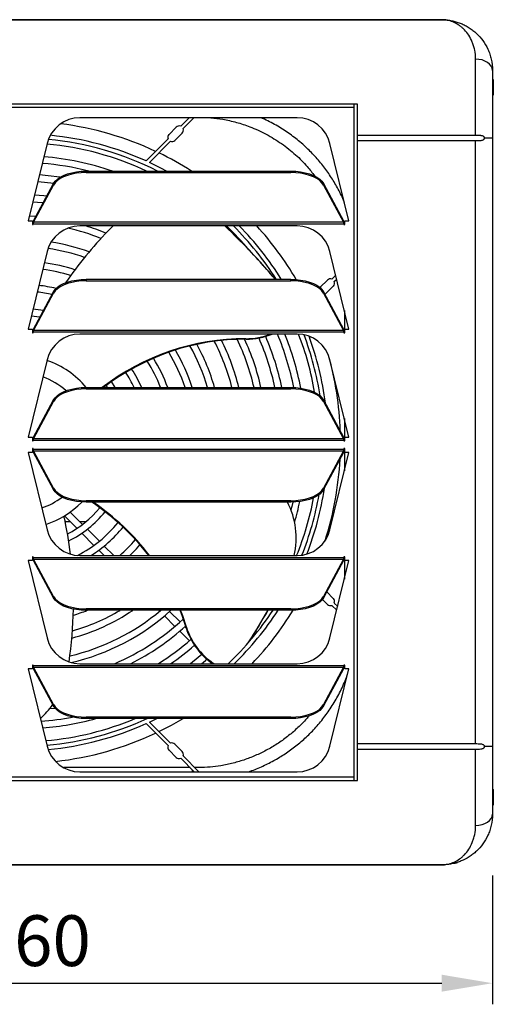
# Model space of a CAD drawing. Units: millimetres. Extents: x 3164 to 3584, y 2209 to 2506.
# Drawn here: x 3430 to 3458, y 2403 to 2461 of the extents above; entities that cross this region are included whole.
import ezdxf

# ---------------------------------------------------------------- set-up
doc = ezdxf.new("R2010")
doc.units = ezdxf.units.MM
doc.layers.add('Греерс', color=7, linetype='Continuous', lineweight=25)
doc.styles.get("Standard").update_dxf_attribs({"font": 'isocpeur.ttf'})
doc.dimstyles.new('ISO-25', dxfattribs={"dimtxt": 2.5, "dimasz": 2.5, "dimexe": 1.25, "dimexo": 0.625, "dimtad": 1, "dimtxsty": 'Standard', "dimcen": 2.5, "dimadec": 0, "dimazin": 0, "dimtfac": 1, "dimtmove": 0, "dimatfit": 3, "dimfxl": 1, "dimarcsym": 0})

# ---------------------------------------------------------------- blocks, each defined once
blk = doc.blocks.new('*D3')
at = {"color": 0, "lineweight": -2, "transparency": 16777216}
for p, q in [((3402.268, 2410.391), (3402.268, 2402.765)), ((3458.258, 2410.39), (3458.258, 2402.765)), ((3405.268, 2404.015), (3455.258, 2404.015))]:
    blk.add_line(p, q, dxfattribs=at)
at = {"color": 0, "transparency": 16777216}
for points in [[(3405.268, 2404.515), (3405.268, 2403.515), (3402.268, 2404.015)], [(3455.258, 2404.515), (3455.258, 2403.515), (3458.258, 2404.015)]]:
    blk.add_solid(points, dxfattribs=at)
at = {"layer": 'Defpoints', "color": 0, "transparency": 16777216}
for p in [(3402.268, 2411.016), (3458.258, 2411.015), (3458.258, 2404.015)]:
    blk.add_point(p, dxfattribs=at)
at = {"color": 1, "transparency": 16777216, "insert": (3431.067, 2406.14), "char_height": 3, "attachment_point": 5}
blk.add_mtext('560', dxfattribs=at)
blk = doc.blocks.new('ГРЕЕРС Д1 _ спереди')
at = {"layer": 'Греерс'}
for p, q in [((-25.074, 24.998), (25.074, 24.998)), ((25, 25), (-25, 25)), ((27, 18.15), (27, 22.667)), ((28, 22), (28, -22)), ((28.05, 21.45), (28.05, 20.55)), ((20, 20), (-20, 20)), ((19.8, -20), (19.8, 20)), ((20, -20), (20, 20)), ((19.8, 19.8), (-19.8, 19.8)), ((16.432, 19.2), (3.568, 19.2)), ((8.844, 18.216), (9.267, 18.641)), ((9.536, 18.697), (10.038, 19.2)), ((9.677, 18.556), (10.321, 19.2)), ((9.621, 18.287), (9.197, 17.863)), ((27, 18.15), (20, 18.15)), ((1.626, 17.678), (0.5, 13.1)), ((7.486, 16.644), (8.788, 17.948)), ((7.68, 16.556), (8.929, 17.807)), ((19.5, 13.1), (18.374, 17.678)), ((20, 17.85), (27, 17.85)), ((27, -17.85), (27, 17.85)), ((28, 18), (27.527, 18)), ((3.933, 16.042), (3.933, 15.956)), ((3.933, 16.042), (16.067, 16.042)), ((3.933, 15.956), (16.067, 15.956)), ((16.067, 15.956), (16.067, 16.042)), ((0.816, 13.1), (2.001, 15.302)), ((0.816, 13.013), (2.001, 15.216)), ((2.001, 15.216), (2.001, 15.302)), ((17.999, 15.302), (17.999, 15.216)), ((17.999, 15.302), (19.184, 13.1)), ((17.999, 15.216), (19.184, 13.013)), ((0.5, 13.1), (0.75, 13.1)), ((0.95, 13.35), (0.567, 13.372)), ((0.75, 13.1), (0.75, 12.877)), ((0.75, 12.962), (0.802, 12.959)), ((0.75, 12.877), (0.8, 12.877)), ((0.8, 12.927), (19.2, 12.927)), ((0.8, 12.877), (0.8, 12.927)), ((0.816, 13.013), (0.816, 13.1)), ((19.184, 13.013), (0.816, 13.013)), ((19.184, 13.013), (19.184, 13.1)), ((19.2, 12.927), (19.2, 12.877)), ((19.2, 12.877), (19.25, 12.877)), ((19.25, 13.1), (19.5, 13.1)), ((19.25, 12.877), (19.25, 13.1)), ((16.432, 12.8), (3.568, 12.8)), ((13.065, 11.907), (13.036, 11.936)), ((13.081, 11.95), (13.052, 11.92)), ((13.333, 11.636), (13.348, 11.651)), ((1.626, 11.278), (0.5, 6.7)), ((19.5, 6.7), (18.374, 11.278)), ((3.933, 9.642), (3.933, 9.556)), ((3.933, 9.642), (16.067, 9.642)), ((3.933, 9.556), (16.067, 9.556)), ((16.067, 9.556), (16.067, 9.642)), ((17.798, 9.169), (18.222, 9.594)), ((18.49, 9.65), (18.718, 9.879)), ((18.631, 9.509), (18.774, 9.652)), ((0.816, 6.7), (2.001, 8.902)), ((0.816, 6.613), (2.001, 8.816)), ((2.001, 8.816), (2.001, 8.902)), ((17.999, 8.902), (17.999, 8.816)), ((17.999, 8.902), (19.184, 6.7)), ((17.999, 8.816), (19.184, 6.613)), ((18.575, 9.24), (18.151, 8.816)), ((19.23, 7.797), (19.23, 6.477)), ((0.5, 6.7), (0.75, 6.7)), ((0.75, 6.7), (0.75, 6.477)), ((0.75, 6.477), (0.8, 6.477)), ((0.8, 6.527), (19.2, 6.527)), ((0.8, 6.477), (0.8, 6.527)), ((0.816, 6.613), (0.816, 6.7)), ((19.184, 6.613), (0.816, 6.613)), ((19.184, 6.613), (19.184, 6.7)), ((19.2, 6.527), (19.2, 6.477)), ((19.2, 6.477), (19.25, 6.477)), ((19.25, 6.477), (19.25, 6.7)), ((19.25, 6.7), (19.5, 6.7)), ((16.432, 6.4), (3.568, 6.4)), ((13.421, 6.099), (13.391, 6.129)), ((1.626, 4.878), (0.5, 0.3)), ((19.5, 0.3), (18.374, 4.878)), ((5.658, 3.242), (5.443, 3.591)), ((3.933, 3.242), (3.933, 3.156)), ((3.933, 3.242), (16.067, 3.242)), ((3.933, 3.156), (16.067, 3.156)), ((16.067, 3.156), (16.067, 3.242)), ((0.816, 0.3), (2.001, 2.502)), ((0.816, 0.213), (2.001, 2.416)), ((2.001, 2.416), (2.001, 2.502)), ((17.999, 2.502), (17.999, 2.416)), ((17.999, 2.502), (19.184, 0.3)), ((17.999, 2.416), (19.184, 0.213)), ((19.23, 1.397), (19.23, 0.1)), ((0.5, 0.3), (0.75, 0.3)), ((0.75, 0.3), (0.75, 0.077)), ((0.75, 0.077), (0.8, 0.077)), ((0.8, 0.127), (19.2, 0.127)), ((0.8, 0.077), (0.8, 0.127)), ((0.816, 0.213), (0.816, 0.3)), ((19.184, 0.213), (0.816, 0.213)), ((19.184, 0.213), (19.184, 0.3)), ((19.2, 0.127), (19.2, 0.077)), ((19.2, 0.1), (19.25, 0.1)), ((19.2, 0.077), (19.25, 0.077)), ((19.25, 0.3), (19.5, 0.3)), ((19.25, 0.077), (19.25, 0.3)), ((0.8, -0.377), (0.75, -0.377)), ((0.75, -0.377), (0.75, -0.6)), ((0.8, -0.427), (0.8, -0.377)), ((19.2, -0.427), (0.8, -0.427)), ((2.001, -2.716), (0.816, -0.513)), ((0.816, -0.513), (19.184, -0.513)), ((0.816, -0.513), (0.816, -0.6)), ((19.184, -0.513), (17.999, -2.716)), ((19.184, -0.513), (19.184, -0.6)), ((19.2, -0.377), (19.2, -0.427)), ((19.25, -0.377), (19.2, -0.377)), ((19.23, -0.377), (19.23, -1.697)), ((19.25, -0.6), (19.25, -0.377)), ((0.5, -0.6), (1.626, -5.178)), ((0.75, -0.6), (0.5, -0.6)), ((2.001, -2.802), (0.816, -0.6)), ((19.184, -0.6), (17.999, -2.802)), ((18.374, -5.178), (19.5, -0.6)), ((19.5, -0.6), (19.25, -0.6)), ((2.001, -2.802), (2.001, -2.716)), ((17.999, -2.716), (17.999, -2.802)), ((16.067, -3.456), (3.933, -3.456)), ((3.933, -3.456), (3.933, -3.542)), ((16.067, -3.542), (16.067, -3.456)), ((16.067, -3.542), (3.933, -3.542)), ((4.7, -3.84), (4.7, -3.921)), ((2.656, -4.354), (3.396, -5.093)), ((3.725, -4.857), (2.996, -4.127)), ((3.003, -4.7), (2.695, -4.7)), ((2.7, -4.723), (2.7, -4.7)), ((3.921, -4.7), (3.569, -4.7)), ((4.721, -5.852), (4.01, -5.142)), ((3.684, -5.381), (4.4, -6.097)), ((4.687, -6.384), (5.003, -6.7)), ((5.569, -6.7), (5.005, -6.137)), ((0.75, -6.777), (0.75, -7)), ((0.8, -6.777), (0.75, -6.777)), ((0.8, -6.827), (0.8, -6.777)), ((19.2, -6.827), (0.8, -6.827)), ((2.001, -9.116), (0.816, -6.913)), ((0.816, -6.913), (19.184, -6.913)), ((0.816, -6.913), (0.816, -7)), ((3.568, -6.7), (16.432, -6.7)), ((19.184, -6.913), (17.999, -9.116)), ((19.184, -6.913), (19.184, -7)), ((19.2, -6.777), (19.2, -6.827)), ((19.25, -6.777), (19.2, -6.777)), ((19.23, -6.777), (19.23, -8.097)), ((19.25, -7), (19.25, -6.777)), ((0.75, -7), (0.5, -7)), ((0.5, -7), (1.626, -11.578)), ((2.001, -9.202), (0.816, -7)), ((19.184, -7), (17.999, -9.202)), ((18.374, -11.578), (19.5, -7)), ((19.5, -7), (19.25, -7)), ((2.001, -9.202), (2.001, -9.116)), ((17.932, -9.304), (18.222, -9.594)), ((17.999, -9.116), (17.999, -9.202)), ((18.575, -9.24), (18.187, -8.852)), ((3.933, -9.856), (3.933, -9.942)), ((16.067, -9.856), (3.933, -9.856)), ((16.067, -9.942), (16.067, -9.856)), ((18.778, -9.938), (18.49, -9.65)), ((18.833, -9.711), (18.631, -9.509)), ((16.067, -9.942), (3.933, -9.942)), ((8.245, -9.942), (8.293, -9.99)), ((8.577, -10.274), (9.194, -10.891)), ((9.497, -10.628), (8.881, -10.013)), ((9.861, -10.993), (9.78, -10.912)), ((9.853, -10.965), (9.872, -10.929)), ((9.478, -11.175), (10.049, -11.746)), ((10.333, -12.03), (10.449, -12.146)), ((0.75, -13.177), (0.75, -13.4)), ((0.8, -13.177), (0.75, -13.177)), ((0.8, -13.227), (0.8, -13.177)), ((19.2, -13.227), (0.8, -13.227)), ((2.001, -15.516), (0.816, -13.313)), ((0.816, -13.313), (19.184, -13.313)), ((0.816, -13.313), (0.816, -13.4)), ((3.568, -13.1), (16.432, -13.1)), ((11.326, -13.023), (11.403, -13.1)), ((11.462, -13.1), (11.474, -13.078)), ((11.474, -13.078), (11.507, -13.1)), ((19.184, -13.313), (17.999, -15.516)), ((19.184, -13.313), (19.184, -13.4)), ((19.2, -13.177), (19.2, -13.227)), ((19.25, -13.177), (19.2, -13.177)), ((19.25, -13.4), (19.25, -13.177)), ((0.75, -13.4), (0.5, -13.4)), ((0.5, -13.4), (1.626, -17.978)), ((2.001, -15.602), (0.816, -13.4)), ((19.184, -13.4), (17.999, -15.602)), ((18.374, -17.978), (19.5, -13.4)), ((19.5, -13.4), (19.25, -13.4)), ((1.777, -15.758), (2.082, -15.721)), ((2.001, -15.602), (2.001, -15.516)), ((17.999, -15.516), (17.999, -15.602)), ((16.067, -16.256), (3.933, -16.256)), ((3.933, -16.256), (3.933, -16.342)), ((16.067, -16.342), (16.067, -16.256)), ((16.067, -16.342), (3.933, -16.342)), ((8.788, -17.948), (7.486, -16.644)), ((7.68, -16.556), (8.124, -16.342)), ((8.929, -17.807), (7.68, -16.556)), ((9.621, -18.287), (9.197, -17.863)), ((27, -17.85), (20, -17.85)), ((28, -18), (27.527, -18)), ((8.844, -18.216), (9.267, -18.641)), ((10.62, -19.5), (9.677, -18.556)), ((20, -18.15), (27, -18.15)), ((27, -22.667), (27, -18.15)), ((10.337, -19.5), (9.536, -18.697)), ((-19.8, -19.8), (19.8, -19.8)), ((10.088, -19.25), (2.615, -19.25)), ((3.568, -19.5), (16.432, -19.5)), ((10.229, -19.5), (10.229, -19.392)), ((-20, -20), (20, -20)), ((28.05, -20.55), (28.05, -21.45)), ((25.074, -24.998), (-25.074, -24.998)), ((-25, -25), (25, -25)), ((25, -25), (25.102, -24.995))]:
    blk.add_line(p, q, dxfattribs=at)
at = {"layer": 'Греерс', "flags": 128}
for points in [[(28, 22), (27.981, 22.13), (27.924, 22.255), (27.831, 22.37), (27.707, 22.471), (27.556, 22.554), (27.383, 22.616), (27.195, 22.654), (27, 22.667)], [(8.701, 16.042), (8.397, 16.203), (7.68, 16.556)], [(2.388, 15.677), (1.682, 15.769), (1.168, 15.815)], [(2.001, 15.302), (2.097, 15.439), (2.231, 15.568), (2.402, 15.686), (2.604, 15.79), (2.835, 15.878), (3.088, 15.949), (3.36, 16), (3.643, 16.032), (3.933, 16.042)], [(3.933, 15.956), (3.643, 15.945), (3.36, 15.914), (3.088, 15.862), (2.835, 15.791), (2.604, 15.703), (2.402, 15.599), (2.231, 15.481), (2.097, 15.353), (2.001, 15.216)], [(16.067, 16.042), (16.357, 16.032), (16.64, 16), (16.912, 15.949), (17.165, 15.878), (17.396, 15.79), (17.598, 15.686), (17.769, 15.568), (17.903, 15.439), (17.999, 15.302)], [(17.999, 15.216), (17.903, 15.353), (17.769, 15.481), (17.598, 15.599), (17.396, 15.703), (17.165, 15.791), (16.912, 15.862), (16.64, 15.914), (16.357, 15.945), (16.067, 15.956)], [(1.071, 15.421), (1.469, 15.388), (2.015, 15.326)], [(1.605, 14.565), (1.436, 14.583), (0.876, 14.627)], [(0.778, 14.232), (1.065, 14.214), (1.4, 14.185)], [(5.546, 12.8), (5.545, 12.799), (5.234, 12.502)], [(2.001, 8.902), (2.097, 9.039), (2.231, 9.168), (2.402, 9.286), (2.604, 9.39), (2.835, 9.478), (3.088, 9.549), (3.36, 9.6), (3.643, 9.632), (3.933, 9.642)], [(3.933, 9.556), (3.643, 9.545), (3.36, 9.514), (3.088, 9.462), (2.835, 9.391), (2.604, 9.303), (2.402, 9.199), (2.231, 9.081), (2.097, 8.953), (2.001, 8.816)], [(16.067, 9.642), (16.357, 9.632), (16.64, 9.6), (16.912, 9.549), (17.165, 9.478), (17.396, 9.39), (17.598, 9.286), (17.769, 9.168), (17.903, 9.039), (17.999, 8.902)], [(17.999, 8.816), (17.903, 8.953), (17.769, 9.081), (17.598, 9.199), (17.396, 9.303), (17.165, 9.391), (16.912, 9.462), (16.64, 9.514), (16.357, 9.545), (16.067, 9.556)], [(0.694, 7.487), (1.024, 7.449), (1.204, 7.422)], [(2.001, 2.502), (2.097, 2.639), (2.231, 2.768), (2.402, 2.886), (2.604, 2.99), (2.835, 3.078), (3.088, 3.149), (3.36, 3.2), (3.643, 3.232), (3.933, 3.242)], [(3.933, 3.156), (3.643, 3.145), (3.36, 3.114), (3.088, 3.062), (2.835, 2.991), (2.604, 2.903), (2.402, 2.799), (2.231, 2.681), (2.097, 2.553), (2.001, 2.416)], [(5.117, 3.358), (5.16, 3.291), (5.191, 3.242)], [(16.067, 3.242), (16.357, 3.232), (16.64, 3.2), (16.912, 3.149), (17.165, 3.078), (17.396, 2.99), (17.598, 2.886), (17.769, 2.768), (17.903, 2.639), (17.999, 2.502)], [(17.999, 2.416), (17.903, 2.553), (17.769, 2.681), (17.598, 2.799), (17.396, 2.903), (17.165, 2.991), (16.912, 3.062), (16.64, 3.114), (16.357, 3.145), (16.067, 3.156)], [(2.001, -2.716), (2.097, -2.853), (2.231, -2.981), (2.402, -3.099), (2.604, -3.203), (2.835, -3.291), (3.088, -3.362), (3.36, -3.414), (3.643, -3.445), (3.933, -3.456)], [(3.933, -3.542), (3.643, -3.532), (3.36, -3.5), (3.088, -3.449), (2.835, -3.378), (2.604, -3.29), (2.402, -3.186), (2.231, -3.068), (2.097, -2.939), (2.001, -2.802)], [(16.067, -3.456), (16.357, -3.445), (16.64, -3.414), (16.912, -3.362), (17.165, -3.291), (17.396, -3.203), (17.598, -3.099), (17.769, -2.981), (17.903, -2.853), (17.999, -2.716)], [(17.999, -2.802), (17.903, -2.939), (17.769, -3.068), (17.598, -3.186), (17.396, -3.29), (17.165, -3.378), (16.912, -3.449), (16.64, -3.5), (16.357, -3.532), (16.067, -3.542)], [(16.172, -3.541), (16.116, -3.79), (16.064, -4.004)], [(6.521, -6.7), (6.91, -6.299), (7.121, -6.059)], [(2.001, -9.116), (2.097, -9.253), (2.231, -9.381), (2.402, -9.499), (2.604, -9.603), (2.835, -9.691), (3.088, -9.762), (3.36, -9.814), (3.643, -9.845), (3.933, -9.856)], [(3.933, -9.942), (3.643, -9.932), (3.36, -9.9), (3.088, -9.849), (2.835, -9.778), (2.604, -9.69), (2.402, -9.586), (2.231, -9.468), (2.097, -9.339), (2.001, -9.202)], [(16.067, -9.856), (16.357, -9.845), (16.64, -9.814), (16.912, -9.762), (17.165, -9.691), (17.396, -9.603), (17.598, -9.499), (17.769, -9.381), (17.903, -9.253), (17.999, -9.116)], [(17.999, -9.202), (17.903, -9.339), (17.769, -9.468), (17.598, -9.586), (17.396, -9.69), (17.165, -9.778), (16.912, -9.849), (16.64, -9.9), (16.357, -9.932), (16.067, -9.942)], [(9.853, -10.965), (9.635, -10.311), (9.495, -9.942)], [(9.872, -10.929), (9.654, -10.274), (9.529, -9.942)], [(10.793, -12.554), (10.576, -12.737), (10.123, -13.1)], [(10.765, -13.1), (10.997, -12.906), (11.085, -12.83)], [(2.001, -15.516), (2.097, -15.653), (2.231, -15.781), (2.402, -15.899), (2.604, -16.003), (2.835, -16.091), (3.088, -16.162), (3.36, -16.214), (3.643, -16.245), (3.933, -16.256)], [(3.933, -16.342), (3.643, -16.332), (3.36, -16.3), (3.088, -16.249), (2.835, -16.178), (2.604, -16.09), (2.402, -15.986), (2.231, -15.868), (2.097, -15.739), (2.001, -15.602)], [(16.067, -16.256), (16.357, -16.245), (16.64, -16.214), (16.912, -16.162), (17.165, -16.091), (17.396, -16.003), (17.598, -15.899), (17.769, -15.781), (17.903, -15.653), (17.999, -15.516)], [(17.999, -15.602), (17.903, -15.739), (17.769, -15.868), (17.598, -15.986), (17.396, -16.09), (17.165, -16.178), (16.912, -16.249), (16.64, -16.3), (16.357, -16.332), (16.067, -16.342)], [(8.242, -17.119), (9.001, -16.733), (9.692, -16.342)], [(27, -22.667), (27.195, -22.654), (27.383, -22.616), (27.556, -22.554), (27.707, -22.471), (27.831, -22.37), (27.924, -22.255), (27.981, -22.13), (28, -22)]]:
    blk.add_lwpolyline(points, dxfattribs=at)
at = {"layer": 'Греерс'}
for centre, radius, start, end in [((28, 21.45), 0.05, 0, 90), ((28, 20.55), 0.05, 270, 0), ((3.568, 17.2), 2, 90, 166.18497), ((0, 0), 19, 64.93027, 82.65524), ((9.444, 18.464), 0.25, 68.61755, 135.03937), ((16.432, 17.2), 2, 13.81503, 90), ((0, 0), 18.25, 65.78454, 84.29843), ((9.02, 18.04), 0.25, 135.03937, 201.46119), ((9.444, 18.464), 0.25, 315.03937, 21.46119), ((0, 0), 17.717, 64.88498, 84.76282), ((0, 0), 18, 63.02909, 84.57542), ((9.02, 18.04), 0.25, 248.61755, 315.03937), ((0, 0), 16.955, 71.10957, 85.15133), ((0, 0), 19, 57.60019, 64.29017), ((0, 0), 16.555, 75.69618, 85.36982), ((3.568, 10.8), 2, 90, 166.18497), ((22.364, -4.102), 23.857, 135.89383, 145.42033), ((0, 0), 12.984, 68.23464, 77.31574), ((0, 0), 13.384, 67.56563, 73.01161), ((-12.118, -13.218), 35.573, 39.98789, 47.00329), ((0, 0), 17.717, 40.01931, 46.25776), ((0, 0), 18, 32.39013, 45.32539), ((0, 0), 18.25, 31.89359, 44.53701), ((0, 0), 19, 30.45395, 42.35205), ((16.432, 10.8), 2, 13.81503, 90), ((0, 0), 11.986, 69.94311, 81.07387), ((-12.094, -13.251), 35.579, 40.04977, 44.99943), ((0, 0), 11.586, 70.64579, 81.65796), ((0, 0), 10.716, 72.21767, 82.15379), ((0, 0), 10.316, 72.96504, 82.38611), ((18.399, 9.417), 0.25, 68.61755, 135.03937), ((18.399, 9.417), 0.25, 315.03937, 21.46119), ((0, 0), 8.95, 77.64202, 83.33746), ((0, 0), 9.35, 76.6867, 83.02997), ((17.975, 8.993), 0.25, 293.31429, 315.03937), ((0, 0), 7.919, 79.78425, 84.27411), ((3.568, 4.4), 2, 90, 166.18497), ((13.367, -7.755), 13.884, 89.90174, 127.6185), ((13.396, -7.781), 13.88, 89.8996, 127.42444), ((0, 0), 12.984, 14.46046, 27.4273), ((0, 0), 13.384, 14.01931, 26.78499), ((0, 0), 14.253, 13.14834, 25.31299), ((0, 0), 14.653, 12.78326, 24.60102), ((13.421, 10.048), 3.92, 269.55956, 291.44597), ((13.45, 10.026), 3.926, 269.56914, 292.5686), ((0, 0), 15.458, 12.10732, 23.51144), ((0, 0), 15.858, 11.79748, 23.26107), ((0, 0), 16.555, 11.2814, 22.74177), ((0, 0), 16.955, 10.87424, 22.17636), ((16.432, 4.4), 2, 13.81503, 90), ((0, 0), 17.717, 9.60279, 21.16873), ((0, 0), 18, 8.79302, 20.68471), ((0, 0), 18.25, 7.26268, 20.09753), ((0, 0), 10.316, 18.31792, 31.09416), ((0, 0), 10.716, 17.6113, 30.62013), ((0, 0), 11.586, 16.25149, 29.49173), ((0, 0), 11.986, 15.69487, 28.93111), ((0, 0), 5.1, 39.47476, 71.52992), ((0, 0), 8.95, 21.2398, 32.45788), ((0, 0), 9.35, 20.29009, 32.10402), ((0, 0), 19, 2.00299, 15.66123), ((0, 0), 7.519, 25.54346, 33.32338), ((0, 0), 7.919, 24.16815, 33.15436), ((0, 0), 4.1, 47.99057, 70.39103), ((0, 0), 19, 342.14013, 357.01173), ((0, 0), 18.25, 338.74813, 351.45616), ((0, 0), 4.1, 288.60358, 307.70428), ((0, 0), 17.717, 337.78016, 349.32077), ((0, 0), 18, 338.21596, 350.09329), ((0, 0), 5.1, 287.66306, 316.13571), ((0, 0), 6.121, 297.58434, 320.77752), ((-3.779, -15.511), 14.426, 37.64332, 56.06083), ((-3.756, -15.47), 14.421, 37.45592, 55.80461), ((11.833, -5.654), 4.544, 346.69724, 27.69712), ((0, 0), 16.955, 343.79501, 348.06067), ((-19.936, -9.416), 23.117, 6.94411, 12.60094), ((0, 0), 6.521, 296.43473, 320.91284), ((3.568, -4.7), 2, 193.81503, 270), ((0, 0), 7.519, 297.08246, 320.82338), ((0, 0), 7.919, 302.21642, 320.65436), ((16.432, -4.7), 2, 270, 346.18497), ((0, 0), 8.95, 311.52906, 319.95788), ((18.399, -9.417), 0.25, 338.53881, 44.96063), ((-20.689, -9.466), 23.874, 351.5038, 359.03244), ((18.399, -9.417), 0.25, 224.96063, 291.38245), ((0, 0), 12.984, 283.23464, 310.02797), ((0, 0), 13.384, 283.17299, 312.02561), ((0, 0), 11.986, 284.94311, 303.95049), ((0, 0), 11.586, 285.64579, 300.88936), ((0, 0), 10.716, 287.21767, 291.90852), ((0, 0), 14.253, 293.20824, 312.81299), ((0, 0), 18, 313.29958, 326.47175), ((0, 0), 18.25, 314.12618, 326.99026), ((-16.276, 7.598), 35.603, 326.8635, 330.48407), ((-16.294, 7.561), 35.601, 326.95603, 330.55205), ((0, 0), 19, 316.41154, 328.45459), ((0, 0), 14.653, 296.62098, 312.10102), ((13.723, -9.752), 4.056, 197.40382, 235.62714), ((13.744, -9.715), 4.058, 197.40768, 235.98373), ((3.568, -11.1), 2, 193.81503, 270), ((16.432, -11.1), 2, 270, 346.18497), ((0, 0), 15.458, 302.06519, 311.01144), ((0, 0), 15.858, 304.30297, 310.76107), ((-2.166, -12.591), 5.058, 312.08577, 324.60816), ((0, 0), 16.555, 274.37895, 280.8872), ((0, 0), 16.955, 274.60352, 285.45655), ((0, 0), 17.717, 275.00282, 292.72195), ((0, 0), 18, 275.1423, 294.78277), ((0, 0), 18.25, 275.29475, 294.21546), ((0, 0), 19, 276.41032, 295.06973), ((3.568, -17.5), 2, 193.81503, 270), ((9.02, -18.04), 0.25, 158.53881, 224.96063), ((9.02, -18.04), 0.25, 44.96063, 111.38245), ((16.432, -17.5), 2, 270, 346.18497), ((9.444, -18.464), 0.25, 338.53881, 44.96063), ((9.444, -18.464), 0.25, 224.96063, 291.38245), ((28, -20.55), 0.05, 0, 90), ((28, -21.45), 0.05, 270, 0)]:
    blk.add_arc(centre, radius, start, end, dxfattribs=at)
for points, knots in [([(25.115, 24.998), (25.113, 24.998), (25.075, 25.001), (25.037, 25.001), (25, 25)], [0, 0, 0, 0, 0.047795, 1, 1, 1, 1]), ([(27, 22.667), (27, 22.858), (26.98, 23.038), (26.928, 23.291), (26.907, 23.373), (26.859, 23.531), (26.832, 23.607), (26.742, 23.824), (26.672, 23.956), (26.517, 24.195), (26.431, 24.303), (26.293, 24.448), (26.246, 24.494), (26.149, 24.578), (26.1, 24.617), (25.949, 24.725), (25.845, 24.786), (25.632, 24.885), (25.523, 24.923), (25.356, 24.964), (25.3, 24.975), (25.188, 24.991), (25.131, 24.996), (25.074, 24.998)], [0, 0, 0, 0, 0.125, 0.125, 0.1875, 0.1875, 0.25, 0.25, 0.375, 0.375, 0.5, 0.5, 0.5625, 0.5625, 0.625, 0.625, 0.75, 0.75, 0.875, 0.875, 0.9375, 0.9375, 1, 1, 1, 1]), ([(25.13, 24.997), (25.217, 24.993), (25.303, 24.986), (25.476, 24.963), (25.561, 24.948), (25.815, 24.892), (25.982, 24.84), (26.226, 24.74), (26.306, 24.702), (26.464, 24.62), (26.543, 24.575), (26.695, 24.477), (26.77, 24.424), (26.915, 24.311), (26.986, 24.25), (27.191, 24.058), (27.316, 23.917), (27.541, 23.606), (27.642, 23.436), (27.748, 23.206), (27.768, 23.159), (27.806, 23.062), (27.824, 23.013), (27.875, 22.864), (27.904, 22.762), (27.974, 22.448), (28, 22.229), (28, 22)], [0, 0, 0, 0, 0.0625, 0.0625, 0.125, 0.125, 0.25, 0.25, 0.3125, 0.3125, 0.375, 0.375, 0.4375, 0.4375, 0.5, 0.5, 0.625, 0.625, 0.75, 0.75, 0.78125, 0.78125, 0.8125, 0.8125, 0.875, 0.875, 1, 1, 1, 1]), ([(25.936, 24.85), (25.936, 24.85), (25.936, 24.85), (25.931, 24.852), (25.924, 24.854), (25.921, 24.855)], [0, 0, 0, 0, 0.256468, 0.631236, 1, 1, 1, 1]), ([(11.314, 19.2), (11.551, 19.174), (12.064, 19.116), (12.837, 18.94), (13.703, 18.66), (14.604, 18.246), (15.518, 17.687), (16.332, 17.037), (16.988, 16.389), (17.328, 15.94), (17.471, 15.752)], [0, 0, 0, 0, 0.098357, 0.212723, 0.326589, 0.473411, 0.620788, 0.76761, 0.902595, 1, 1, 1, 1]), ([(19.234, 14.181), (19.215, 14.231), (19.099, 14.534), (18.827, 15.056), (18.42, 15.741), (17.953, 16.386), (17.428, 16.997), (16.839, 17.575), (16.189, 18.112), (15.473, 18.597), (14.833, 18.964), (14.418, 19.139), (14.275, 19.2)], [0, 0, 0, 0, 0.022174, 0.134692, 0.243306, 0.352671, 0.464405, 0.576955, 0.694741, 0.813485, 0.935284, 1, 1, 1, 1]), ([(27.527, 18), (27.527, 18.013), (27.524, 18.026), (27.514, 18.049), (27.507, 18.059), (27.491, 18.077), (27.481, 18.085), (27.462, 18.098), (27.451, 18.104), (27.419, 18.119), (27.396, 18.126), (27.35, 18.136), (27.326, 18.14), (27.277, 18.145), (27.252, 18.146), (27.203, 18.148), (27.178, 18.149), (27.102, 18.15), (27.051, 18.15), (27, 18.15)], [0, 0, 0, 0, 0.0625, 0.0625, 0.125, 0.125, 0.1875, 0.1875, 0.25, 0.25, 0.375, 0.375, 0.5, 0.5, 0.625, 0.625, 0.75, 0.75, 1, 1, 1, 1]), ([(27, 17.85), (27.052, 17.85), (27.102, 17.85), (27.203, 17.851), (27.253, 17.852), (27.326, 17.86), (27.35, 17.863), (27.397, 17.874), (27.42, 17.881), (27.452, 17.896), (27.462, 17.901), (27.482, 17.914), (27.491, 17.922), (27.507, 17.94), (27.514, 17.951), (27.524, 17.974), (27.527, 17.987), (27.527, 18)], [0, 0, 0, 0, 0.25, 0.25, 0.5, 0.5, 0.625, 0.625, 0.75, 0.75, 0.8125, 0.8125, 0.875, 0.875, 0.9375, 0.9375, 1, 1, 1, 1]), ([(0.816, 13.1), (0.814, 13.091), (0.813, 13.081), (0.81, 13.056), (0.809, 13.042), (0.806, 13.012), (0.805, 12.995), (0.803, 12.962), (0.801, 12.944), (0.8, 12.927)], [0, 0, 0, 0, 0.25, 0.25, 0.5, 0.5, 0.75, 0.75, 1, 1, 1, 1]), ([(0.816, 13.013), (0.814, 13.009), (0.813, 13.004), (0.81, 12.991), (0.809, 12.984), (0.806, 12.969), (0.805, 12.961), (0.803, 12.944), (0.801, 12.936), (0.8, 12.927)], [0, 0, 0, 0, 0.25, 0.25, 0.5, 0.5, 0.75, 0.75, 1, 1, 1, 1]), ([(19.2, 12.927), (19.199, 12.944), (19.197, 12.962), (19.195, 12.995), (19.194, 13.012), (19.191, 13.042), (19.19, 13.056), (19.187, 13.081), (19.186, 13.091), (19.184, 13.1)], [0, 0, 0, 0, 0.25, 0.25, 0.5, 0.5, 0.75, 0.75, 1, 1, 1, 1]), ([(19.2, 12.927), (19.199, 12.936), (19.197, 12.944), (19.195, 12.961), (19.194, 12.969), (19.191, 12.984), (19.19, 12.991), (19.187, 13.004), (19.186, 13.009), (19.184, 13.013)], [0, 0, 0, 0, 0.25, 0.25, 0.5, 0.5, 0.75, 0.75, 1, 1, 1, 1]), ([(0.816, 6.7), (0.814, 6.691), (0.813, 6.681), (0.81, 6.656), (0.809, 6.642), (0.806, 6.612), (0.805, 6.595), (0.803, 6.562), (0.801, 6.544), (0.8, 6.527)], [0, 0, 0, 0, 0.25, 0.25, 0.5, 0.5, 0.75, 0.75, 1, 1, 1, 1]), ([(0.816, 6.613), (0.814, 6.609), (0.813, 6.604), (0.81, 6.591), (0.809, 6.584), (0.806, 6.569), (0.805, 6.561), (0.803, 6.544), (0.801, 6.536), (0.8, 6.527)], [0, 0, 0, 0, 0.25, 0.25, 0.5, 0.5, 0.75, 0.75, 1, 1, 1, 1]), ([(19.2, 6.527), (19.199, 6.544), (19.197, 6.562), (19.195, 6.595), (19.194, 6.612), (19.191, 6.642), (19.19, 6.656), (19.187, 6.681), (19.186, 6.691), (19.184, 6.7)], [0, 0, 0, 0, 0.25, 0.25, 0.5, 0.5, 0.75, 0.75, 1, 1, 1, 1]), ([(19.2, 6.527), (19.199, 6.536), (19.197, 6.544), (19.195, 6.561), (19.194, 6.569), (19.191, 6.584), (19.19, 6.591), (19.187, 6.604), (19.186, 6.609), (19.184, 6.613)], [0, 0, 0, 0, 0.25, 0.25, 0.5, 0.5, 0.75, 0.75, 1, 1, 1, 1]), ([(0.816, 0.3), (0.814, 0.291), (0.813, 0.281), (0.81, 0.256), (0.809, 0.242), (0.806, 0.212), (0.805, 0.195), (0.803, 0.162), (0.801, 0.144), (0.8, 0.127)], [0, 0, 0, 0, 0.25, 0.25, 0.5, 0.5, 0.75, 0.75, 1, 1, 1, 1]), ([(0.816, 0.213), (0.814, 0.209), (0.813, 0.204), (0.81, 0.191), (0.809, 0.184), (0.806, 0.169), (0.805, 0.161), (0.803, 0.144), (0.801, 0.136), (0.8, 0.127)], [0, 0, 0, 0, 0.25, 0.25, 0.5, 0.5, 0.75, 0.75, 1, 1, 1, 1]), ([(19.2, 0.127), (19.199, 0.144), (19.197, 0.162), (19.195, 0.195), (19.194, 0.212), (19.191, 0.242), (19.19, 0.256), (19.187, 0.281), (19.186, 0.291), (19.184, 0.3)], [0, 0, 0, 0, 0.25, 0.25, 0.5, 0.5, 0.75, 0.75, 1, 1, 1, 1]), ([(19.2, 0.127), (19.199, 0.136), (19.197, 0.144), (19.195, 0.161), (19.194, 0.169), (19.191, 0.184), (19.19, 0.191), (19.187, 0.204), (19.186, 0.209), (19.184, 0.213)], [0, 0, 0, 0, 0.25, 0.25, 0.5, 0.5, 0.75, 0.75, 1, 1, 1, 1]), ([(0.8, -0.427), (0.801, -0.444), (0.803, -0.462), (0.805, -0.495), (0.806, -0.512), (0.809, -0.542), (0.81, -0.556), (0.813, -0.581), (0.814, -0.591), (0.816, -0.6)], [0, 0, 0, 0, 0.25, 0.25, 0.5, 0.5, 0.75, 0.75, 1, 1, 1, 1]), ([(0.8, -0.427), (0.801, -0.436), (0.803, -0.444), (0.805, -0.461), (0.806, -0.469), (0.809, -0.484), (0.81, -0.491), (0.813, -0.504), (0.814, -0.509), (0.816, -0.513)], [0, 0, 0, 0, 0.25, 0.25, 0.5, 0.5, 0.75, 0.75, 1, 1, 1, 1]), ([(19.184, -0.513), (19.186, -0.509), (19.187, -0.504), (19.19, -0.491), (19.191, -0.484), (19.194, -0.469), (19.195, -0.461), (19.197, -0.444), (19.199, -0.436), (19.2, -0.427)], [0, 0, 0, 0, 0.25, 0.25, 0.5, 0.5, 0.75, 0.75, 1, 1, 1, 1]), ([(19.184, -0.6), (19.186, -0.591), (19.187, -0.581), (19.19, -0.556), (19.191, -0.542), (19.194, -0.512), (19.195, -0.495), (19.197, -0.462), (19.199, -0.444), (19.2, -0.427)], [0, 0, 0, 0, 0.25, 0.25, 0.5, 0.5, 0.75, 0.75, 1, 1, 1, 1]), ([(0.8, -6.827), (0.801, -6.836), (0.803, -6.844), (0.805, -6.861), (0.806, -6.869), (0.809, -6.884), (0.81, -6.891), (0.813, -6.904), (0.814, -6.909), (0.816, -6.913)], [0, 0, 0, 0, 0.25, 0.25, 0.5, 0.5, 0.75, 0.75, 1, 1, 1, 1]), ([(0.8, -6.827), (0.801, -6.844), (0.803, -6.862), (0.805, -6.895), (0.806, -6.912), (0.809, -6.942), (0.81, -6.956), (0.813, -6.981), (0.814, -6.991), (0.816, -7)], [0, 0, 0, 0, 0.25, 0.25, 0.5, 0.5, 0.75, 0.75, 1, 1, 1, 1]), ([(19.184, -7), (19.186, -6.991), (19.187, -6.981), (19.19, -6.956), (19.191, -6.942), (19.194, -6.912), (19.195, -6.895), (19.197, -6.862), (19.199, -6.844), (19.2, -6.827)], [0, 0, 0, 0, 0.25, 0.25, 0.5, 0.5, 0.75, 0.75, 1, 1, 1, 1]), ([(19.184, -6.913), (19.186, -6.909), (19.187, -6.904), (19.19, -6.891), (19.191, -6.884), (19.194, -6.869), (19.195, -6.861), (19.197, -6.844), (19.199, -6.836), (19.2, -6.827)], [0, 0, 0, 0, 0.25, 0.25, 0.5, 0.5, 0.75, 0.75, 1, 1, 1, 1]), ([(0.8, -13.227), (0.801, -13.236), (0.803, -13.244), (0.805, -13.261), (0.806, -13.269), (0.809, -13.284), (0.81, -13.291), (0.813, -13.304), (0.814, -13.309), (0.816, -13.313)], [0, 0, 0, 0, 0.25, 0.25, 0.5, 0.5, 0.75, 0.75, 1, 1, 1, 1]), ([(0.8, -13.227), (0.801, -13.244), (0.803, -13.262), (0.805, -13.295), (0.806, -13.312), (0.809, -13.342), (0.81, -13.356), (0.813, -13.381), (0.814, -13.391), (0.816, -13.4)], [0, 0, 0, 0, 0.25, 0.25, 0.5, 0.5, 0.75, 0.75, 1, 1, 1, 1]), ([(19.184, -13.4), (19.186, -13.391), (19.187, -13.381), (19.19, -13.356), (19.191, -13.342), (19.194, -13.312), (19.195, -13.295), (19.197, -13.262), (19.199, -13.244), (19.2, -13.227)], [0, 0, 0, 0, 0.25, 0.25, 0.5, 0.5, 0.75, 0.75, 1, 1, 1, 1]), ([(19.184, -13.313), (19.186, -13.309), (19.187, -13.304), (19.19, -13.291), (19.191, -13.284), (19.194, -13.269), (19.195, -13.261), (19.197, -13.244), (19.199, -13.236), (19.2, -13.227)], [0, 0, 0, 0, 0.25, 0.25, 0.5, 0.5, 0.75, 0.75, 1, 1, 1, 1]), ([(13.523, -19.5), (13.536, -19.496), (13.806, -19.416), (14.318, -19.2), (15.04, -18.85), (15.723, -18.436), (16.369, -17.971), (16.98, -17.446), (17.558, -16.857), (18.093, -16.206), (18.581, -15.492), (19.004, -14.724), (19.288, -14.102), (19.41, -13.734), (19.439, -13.648)], [0, 0, 0, 0, 0.004571, 0.098361, 0.192839, 0.284043, 0.375877, 0.4697, 0.56421, 0.66308, 0.762755, 0.864991, 0.96812, 1, 1, 1, 1]), ([(17.132, -16.182), (17.084, -16.242), (16.885, -16.49), (16.483, -16.884), (15.931, -17.367), (15.331, -17.802), (14.696, -18.185), (14.038, -18.51), (13.356, -18.779), (12.646, -18.992), (11.949, -19.138), (11.276, -19.223), (10.761, -19.251), (10.458, -19.25), (10.37, -19.25)], [0, 0, 0, 0, 0.029816, 0.124517, 0.219219, 0.316675, 0.414132, 0.508772, 0.603412, 0.700797, 0.798181, 0.881702, 0.965682, 1, 1, 1, 1]), ([(27.527, -18), (27.527, -17.987), (27.524, -17.974), (27.514, -17.951), (27.507, -17.94), (27.483, -17.913), (27.463, -17.901), (27.42, -17.881), (27.397, -17.874), (27.351, -17.864), (27.327, -17.86), (27.254, -17.852), (27.204, -17.851), (27.103, -17.85), (27.051, -17.85), (27, -17.85)], [0, 0, 0, 0, 0.0625, 0.0625, 0.125, 0.125, 0.25, 0.25, 0.375, 0.375, 0.5, 0.5, 0.75, 0.75, 1, 1, 1, 1]), ([(27, -18.15), (27.051, -18.15), (27.102, -18.15), (27.203, -18.149), (27.253, -18.147), (27.326, -18.14), (27.35, -18.136), (27.397, -18.125), (27.419, -18.119), (27.451, -18.104), (27.462, -18.098), (27.481, -18.085), (27.49, -18.077), (27.507, -18.059), (27.514, -18.049), (27.524, -18.026), (27.527, -18.013), (27.527, -18)], [0, 0, 0, 0, 0.25, 0.25, 0.5, 0.5, 0.625, 0.625, 0.75, 0.75, 0.8125, 0.8125, 0.875, 0.875, 0.9375, 0.9375, 1, 1, 1, 1]), ([(28, -22), (28, -22.229), (27.974, -22.449), (27.903, -22.763), (27.875, -22.865), (27.824, -23.014), (27.806, -23.063), (27.767, -23.16), (27.747, -23.207), (27.641, -23.438), (27.54, -23.607), (27.314, -23.918), (27.189, -24.06), (27.018, -24.22), (26.983, -24.251), (26.913, -24.312), (26.877, -24.341), (26.768, -24.425), (26.694, -24.478), (26.467, -24.623), (26.31, -24.705), (26.066, -24.805), (25.984, -24.835), (25.817, -24.888), (25.732, -24.911), (25.476, -24.967), (25.303, -24.99), (25.13, -24.997)], [0, 0, 0, 0, 0.125, 0.125, 0.1875, 0.1875, 0.21875, 0.21875, 0.25, 0.25, 0.375, 0.375, 0.5, 0.5, 0.53125, 0.53125, 0.5625, 0.5625, 0.625, 0.625, 0.75, 0.75, 0.8125, 0.8125, 0.875, 0.875, 1, 1, 1, 1]), ([(25.074, -24.998), (25.131, -24.996), (25.188, -24.991), (25.3, -24.975), (25.356, -24.964), (25.523, -24.923), (25.632, -24.885), (25.845, -24.786), (25.949, -24.725), (26.1, -24.617), (26.149, -24.578), (26.246, -24.494), (26.293, -24.448), (26.431, -24.303), (26.517, -24.195), (26.672, -23.956), (26.742, -23.824), (26.832, -23.607), (26.859, -23.531), (26.907, -23.373), (26.928, -23.291), (26.98, -23.038), (27, -22.858), (27, -22.667)], [0, 0, 0, 0, 0.0625, 0.0625, 0.125, 0.125, 0.25, 0.25, 0.375, 0.375, 0.4375, 0.4375, 0.5, 0.5, 0.625, 0.625, 0.75, 0.75, 0.8125, 0.8125, 0.875, 0.875, 1, 1, 1, 1]), ([(25.745, -24.905), (25.772, -24.898), (25.829, -24.884), (25.89, -24.865), (25.924, -24.854), (25.934, -24.851), (25.938, -24.85), (25.937, -24.85), (25.937, -24.85)], [0, 0, 0, 0, 0.35046, 0.722631, 0.850782, 0.931601, 0.99905, 1, 1, 1, 1])]:
    blk.add_open_spline(points, degree=3, knots=knots, dxfattribs=at)
for points in [[(25.074, 24.998), (25.093, 24.998), (25.111, 24.998), (25.13, 24.997)], [(25.13, -24.997), (25.111, -24.998), (25.093, -24.998), (25.074, -24.998)]]:
    blk.add_open_spline(points, degree=3, dxfattribs=at)

msp = doc.modelspace()

# ---------------------------------------------------------------- block references
at = {"layer": 'Греерс'}
msp.add_blockref('ГРЕЕРС Д1 _ спереди', (3430.258, 2436.015), dxfattribs=at)

# ---------------------------------------------------------------- dimensions: what is measured, and where the dimension line sits
dim = msp.add_linear_dim(base=(3458.258, 2404.015), p1=(3402.268, 2411.016), p2=(3458.258, 2411.015), dimstyle='ISO-25', override={"dimtxt": 3, "dimasz": 3, "dimdec": 0, "dimlfac": 10, "dimrnd": 5, "dimsah": 1, "dimclrt": 1})
dim.commit()
dim.dimension.update_dxf_attribs({"geometry": '*D3', "text_midpoint": (3431.067, 2404.015), "dimtype": 160})

doc.saveas('drawing.dxf')
